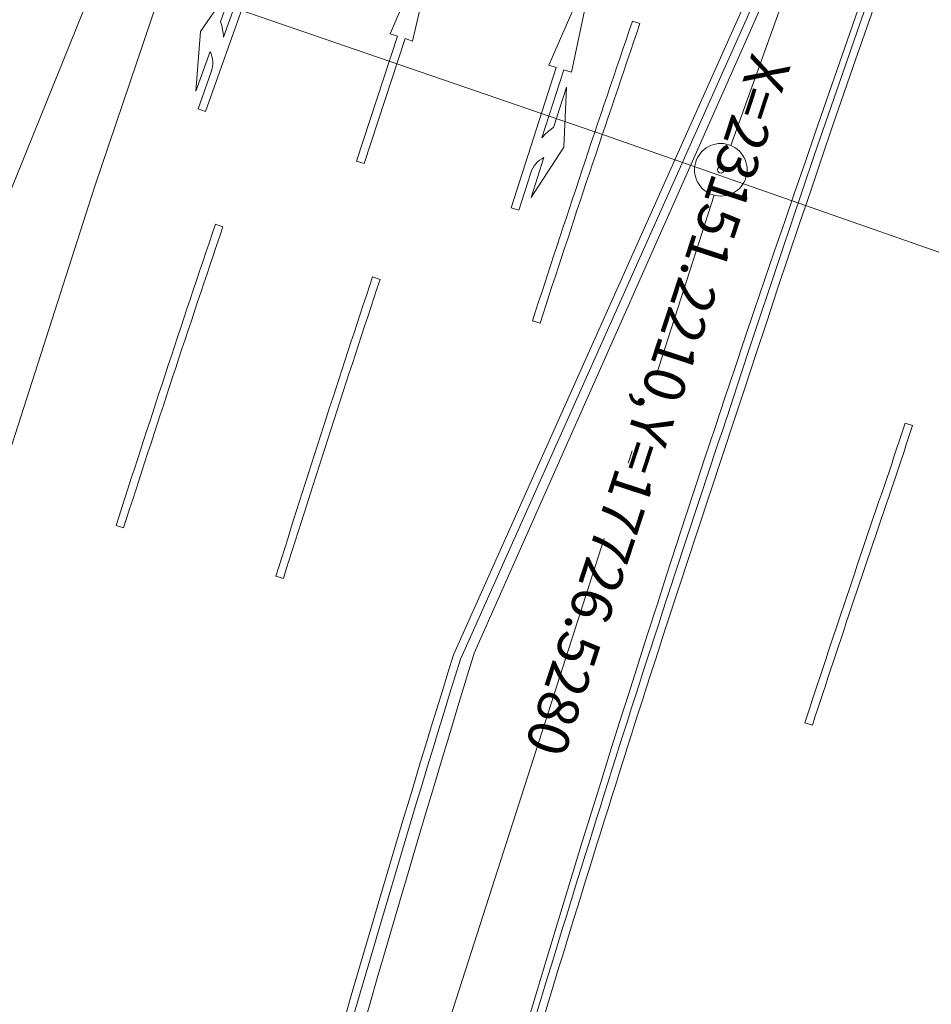
# Model space of a CAD drawing. Extents: x 17391 to 17640, y 23440 to 23721.
# Drawn here: x 17529 to 17546, y 23572 to 23591 of the extents above; entities that cross this region are included whole.
import ezdxf

# ---------------------------------------------------------------- set-up
doc = ezdxf.new("R2010")
doc.units = 0
doc.linetypes.add('long dashed dotted', pattern=[15.25, 12, -1.5, 0.25, -1.5])
doc.layers.add('道路平面図', color=7, linetype='Continuous', lineweight=0)
doc.styles.add('\\M+5A3CD\\M+5A3D3 \\M+5A5B4\\M+5A5B7\\M+5A5C3\\M+5A5AF', font='MS Gothic.ttf')

msp = doc.modelspace()

# ---------------------------------------------------------------- linework, layer by layer
at = {"layer": '道路平面図', "linetype": 'Continuous', "lineweight": 13}
for p, q in [((17537.377, 23578.533), (17549.634, 23605.971)), ((17537.513, 23578.469), (17549.77, 23605.908)), ((17537.768, 23578.567), (17549.882, 23605.858)), ((17533.208, 23595.264), (17530.556, 23587.42)), ((17537.162, 23592.646), (17536.171, 23590.339)), ((17536.598, 23590.199), (17537.162, 23592.646)), ((17528.859, 23592.327), (17540.246, 23588.411)), ((17539.187, 23589.743), (17540.074, 23591.769)), ((17540.074, 23591.769), (17539.615, 23589.606)), ((17532.666, 23588.862), (17533.601, 23591.502)), ((17533.459, 23591.552), (17533.006, 23590.271)), ((17530.604, 23591.416), (17524.919, 23577.381)), ((17532.568, 23590.383), (17533.218, 23591.319)), ((17533.218, 23591.319), (17532.951, 23590.565)), ((17540.777, 23590.579), (17540.918, 23590.53)), ((17532.568, 23590.383), (17532.484, 23589.245)), ((17536.171, 23590.339), (17536.313, 23590.293)), ((17536.313, 23590.293), (17535.536, 23587.916)), ((17535.679, 23587.869), (17536.456, 23590.246)), ((17536.598, 23590.199), (17536.456, 23590.246)), ((17532.484, 23589.245), (17532.751, 23590)), ((17532.525, 23588.913), (17532.773, 23589.613)), ((17538.472, 23587.031), (17539.329, 23589.697)), ((17539.472, 23589.651), (17539.056, 23588.358)), ((17539.187, 23589.743), (17539.329, 23589.697)), ((17539.615, 23589.606), (17539.472, 23589.651)), ((17539.523, 23589.32), (17539.278, 23588.558)), ((17539.472, 23588.181), (17539.523, 23589.32)), ((17532.666, 23588.862), (17532.525, 23588.913)), ((17540.246, 23588.411), (17556.18, 23582.832)), ((17539.472, 23588.181), (17538.85, 23587.225)), ((17535.536, 23587.916), (17535.679, 23587.869)), ((17538.85, 23587.225), (17539.095, 23587.987)), ((17538.615, 23586.986), (17538.843, 23587.693)), ((17530.556, 23587.42), (17526.549, 23574.957)), ((17538.472, 23587.031), (17538.615, 23586.986)), ((17532.995, 23586.669), (17532.853, 23586.717)), ((17535.98, 23585.67), (17535.838, 23585.718)), ((17538.877, 23584.885), (17539.02, 23584.839)), ((17546.096, 23582.891), (17545.954, 23582.937)), ((17530.966, 23580.994), (17531.109, 23580.949)), ((17534.001, 23580.03), (17534.144, 23579.984)), ((17544.194, 23577.2), (17544.052, 23577.247))]:
    msp.add_line(p, q, dxfattribs=at)
at = {"layer": '道路平面図', "linetype": 'long dashed dotted', "lineweight": 13}
for p, q in [((17542.642, 23588.217), (17549.08, 23606.036)), ((17536.572, 23569.322), (17542.328, 23587.268))]:
    msp.add_line(p, q, dxfattribs=at)
msp.add_circle((17542.455, 23587.752), 0.5, dxfattribs=at)
at = {"layer": '道路平面図', "linetype": 'Continuous', "lineweight": 13}
msp.add_circle((17542.455, 23587.752), 0.0625, dxfattribs=at)
for centre, radius, start, end in [((17906.89, 23464.21), 383.213, 149.37758, 161.93514), ((17906.89, 23464.21), 383.335, 149.37758, 161.17742), ((17906.89, 23464.21), 383.062, 149.37736, 161.93504), ((17532.007, 23590.236), 1, 2.0245, 19.2198), ((17907.206, 23465.164), 387.297, 161.10594, 161.99382), ((17907.206, 23465.164), 387.147, 161.10594, 161.99382), ((17532.302, 23589.78), 0.5, 340.5074, 26.0808), ((17539.83, 23587.724), 1, 123.4666, 140.6619), ((17539.319, 23587.54), 0.5, 116.6079, 162.1812), ((17907.986, 23461.389), 385.289, 160.83288, 166.45282), ((17905.622, 23460.617), 393.52, 161.31038, 162.18776), ((17905.622, 23460.617), 393.37, 161.31032, 162.18768), ((17906.435, 23462.884), 390.423, 161.66231, 162.53952), ((17906.435, 23462.884), 390.273, 161.66237, 162.5396), ((17907.557, 23460.363), 385.055, 161.42154, 163.73267), ((17907.66, 23460.334), 385.011, 161.42224, 163.73271), ((17976.518, 23441.396), 453.232, 161.80254, 161.92273), ((17976.471, 23441.445), 453.023, 161.80644, 161.92674), ((17912.187, 23456.419), 387.457, 161.08264, 161.82933), ((17912.363, 23456.356), 387.494, 161.08183, 161.82854), ((17907.658, 23465.019), 386.925, 162.93158, 168.03786), ((17907.294, 23463.978), 387.25, 162.7934, 166.18181), ((17907.294, 23463.978), 387.1, 162.79642, 166.18515)]:
    msp.add_arc(centre, radius, start, end, dxfattribs=at)

# ---------------------------------------------------------------- texts
at = {"layer": '道路平面図', "linetype": 'Continuous', "lineweight": 13, "style": '\\M+5A3CD\\M+5A3D3 \\M+5A5B4\\M+5A5B7\\M+5A5C3\\M+5A5AF'}
msp.add_text('X=23151.2210,Y=17726.5280', height=0.78105, rotation=251.8451, dxfattribs=at).set_placement((17543.051, 23589.992))

doc.saveas('drawing.dxf')
